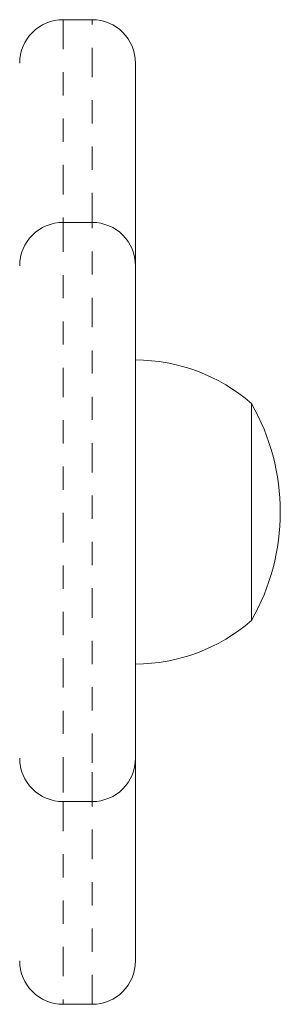
# Model space of a CAD drawing. Units: millimetres. Extents: x -266 to 211, y -215 to 311.
# Drawn here: x 27 to 28, y 51 to 56 of the extents above; entities that cross this region are included whole.
import ezdxf

# ---------------------------------------------------------------- set-up
doc = ezdxf.new("R2010")
doc.units = ezdxf.units.MM
doc.header["$LTSCALE"] = 20
doc.linetypes.add('PHANTOM', pattern=[0.0127, 0.00635, -0.00127, 0.00127, -0.00127, 0.00127, -0.00127])

msp = doc.modelspace()

# ---------------------------------------------------------------- linework, layer by layer
at = {"color": 7, "linetype": 'Continuous', "lineweight": 15}
for p, q in [((27.2674, 55.6163), (27.1424, 55.6163)), ((27.4549, 55.4288), (27.4549, 54.5538)), ((27.2674, 54.7413), (27.1424, 54.7413)), ((27.4549, 54.5538), (27.4549, 52.5705)), ((27.9549, 53.9601), (27.9549, 53.8695)), ((27.9549, 53.9601), (27.9549, 53.0226)), ((27.9549, 53.8695), (27.9549, 53.0226)), ((27.4549, 52.5705), (27.4549, 52.4288)), ((27.4549, 52.4288), (27.4549, 51.5538)), ((27.1424, 52.2413), (27.2674, 52.2413)), ((27.1424, 51.3663), (27.2674, 51.3663))]:
    msp.add_line(p, q, dxfattribs=at)
at = {"color": 7, "linetype": 'PHANTOM', "lineweight": 0}
for p, q in [((27.1424, 55.6163), (27.1424, 54.7413)), ((27.2674, 54.7413), (27.2674, 55.6163)), ((27.1424, 54.7413), (27.1424, 52.408)), ((27.2674, 52.408), (27.2674, 54.7413)), ((27.1424, 52.408), (27.1424, 52.2413)), ((27.2674, 52.2413), (27.2674, 52.408)), ((27.1424, 52.2413), (27.1424, 51.3663)), ((27.2674, 51.3663), (27.2674, 52.2413))]:
    msp.add_line(p, q, dxfattribs=at)
at = {"color": 7, "linetype": 'Continuous', "lineweight": 15}
for centre, radius, start, end in [((27.1424, 55.4288), 0.1875, 90, 180), ((27.2674, 55.4288), 0.1875, 0, 90), ((27.1424, 54.5538), 0.1875, 90, 180), ((27.2674, 54.5538), 0.1875, 0, 90), ((27.453, 53.3819), 0.7657, 49.0348, 89.8532), ((27.1385, 53.4913), 0.9414, 330.1372, 29.8628), ((27.453, 53.6007), 0.7657, 270.1468, 310.9652), ((27.1424, 52.4288), 0.1875, 180, 270), ((27.2674, 52.4288), 0.1875, 270, 0), ((27.1424, 51.5538), 0.1875, 180, 270), ((27.2674, 51.5538), 0.1875, 270, 0)]:
    msp.add_arc(centre, radius, start, end, dxfattribs=at)

doc.saveas('drawing.dxf')
